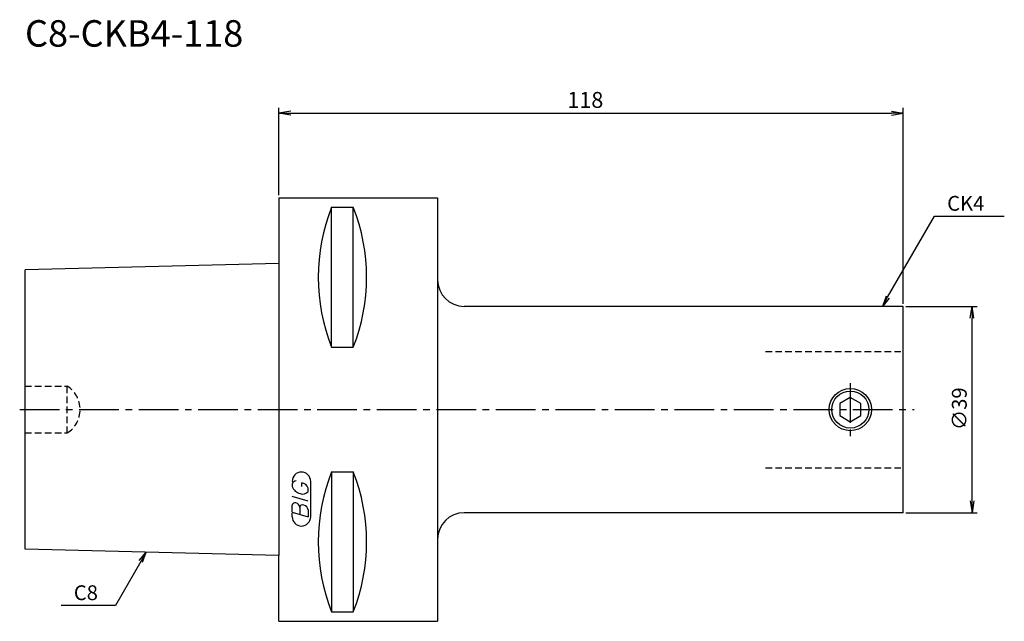
# Model space of a CAD drawing. Extents: x -49 to 137, y -40 to 74.
import ezdxf
from ezdxf.enums import TextEntityAlignment as Align

# ---------------------------------------------------------------- set-up
doc = ezdxf.new("R2010")
doc.units = 0
doc.header["$LTSCALE"] = 10
doc.linetypes.add('CENTER2', pattern=[1.125, 0.75, -0.125, 0.125, -0.125])
doc.linetypes.add('HIDDEN2', pattern=[0.1875, 0.125, -0.0625])
for name, color, linetype in [('240', 4, 'CONTINUOUS'), ('241', 211, 'CONTINUOUS'), ('242', 3, 'CONTINUOUS'), ('243', 211, 'HIDDEN2'), ('245', 2, 'CENTER2'), ('247', 60, 'CONTINUOUS'), ('250', 3, 'CONTINUOUS')]:
    doc.layers.add(name, color=color, linetype=linetype)
doc.styles.get("Standard").update_dxf_attribs({"font": 'romans.shx', "bigfont": 'extfont.shx'})
doc.styles.add('YOKO', font='romans.shx', dxfattribs={"bigfont": 'extfont.shx'})

msp = doc.modelspace()

# ---------------------------------------------------------------- linework, layer by layer
at = {"layer": '240', "linetype": 'CONTINUOUS'}
for p, q in [((0, 40), (0, 27.58)), ((0, 40), (30, 40)), ((30, 40), (30, 24.5)), ((0, 27.58), (-47.98, 26.38)), ((-47.98, -26.38), (-47.98, 26.38)), ((118, 19.5), (35, 19.5)), ((118, -19.5), (118, 19.5)), ((118, -19.5), (35, -19.5)), ((30, -24.5), (30, -40)), ((0, -27.58), (-47.98, -26.38)), ((0, -40), (0, -27.58)), ((0, -40), (30, -40))]:
    msp.add_line(p, q, dxfattribs=at)
for centre, start, end in [((35, 24.5), 180, 270), ((35, -24.5), 90, 180)]:
    msp.add_arc(centre, 5, start, end, dxfattribs=at)
at = {"layer": '241', "linetype": 'CONTINUOUS'}
for p, q in [((9.95, 11.77), (9.95, 38.22)), ((9.95, 38.22), (14.05, 38.22)), ((14.05, 11.77), (14.05, 38.22)), ((0, 27.58), (0, -27.58)), ((30, 24.5), (30, -24.5)), ((9.95, 11.77), (14.05, 11.77)), ((9.95, -11.77), (9.95, -38.22)), ((9.95, -11.77), (14.05, -11.77)), ((14.05, -11.77), (14.05, -38.22)), ((9.95, -38.22), (14.05, -38.22))]:
    msp.add_line(p, q, dxfattribs=at)
msp.add_lwpolyline([(106, -1.15), (108, -2.31), (110, -1.15), (110, 1.15), (108, 2.31), (106, 1.15)], close=True, dxfattribs=at)
msp.add_circle((108, 0), 4, dxfattribs=at)
for centre, start, end in [((43.25, 25), 158.3391, 201.6609), ((-19.25, 25), 338.3391, 21.6609), ((43.25, -25), 158.3391, 201.6609), ((-19.25, -25), 338.3391, 21.6609)]:
    msp.add_arc(centre, 35.83, start, end, dxfattribs=at)
at = {"layer": '242', "linetype": 'CONTINUOUS'}
msp.add_circle((108, 0), 3.5, dxfattribs=at)
at = {"layer": '243', "linetype": 'HIDDEN2'}
for p, q in [((91.95, 11), (118, 11)), ((-48, 4.42), (-40, 4.42)), ((-40, -4.42), (-40, 4.42)), ((-48, -4.42), (-40, -4.42)), ((91.95, -11), (118, -11))]:
    msp.add_line(p, q, dxfattribs=at)
msp.add_arc((-42.79, 0), 5.22, 302.261, 57.739, dxfattribs=at)
at = {"layer": '245', "linetype": 'CENTER2'}
for p, q in [((108, 5), (108, -5)), ((-49, 0), (120.06, 0))]:
    msp.add_line(p, q, dxfattribs=at)
at = {"layer": '247', "linetype": 'CONTINUOUS'}
for p, q in [((2.5, -14), (2.5, -14.57)), ((4.35, -14.54), (4.35, -13.85)), ((5.5, -15.46), (5.5, -14.85)), ((6, -20.25), (6, -13.56)), ((5.5, -17.28), (2.5, -16.42)), ((2.5, -19.38), (2.5, -18.08)), ((3.92, -18.48), (3.92, -19.79)), ((2.5, -19.38), (5.5, -20.24)), ((2.5, -20.25), (2.5, -19.58)), ((5.5, -18.94), (5.5, -20.24))]:
    msp.add_line(p, q, dxfattribs=at)
for centre, radius, start, end in [((4.25, -13.56), 1.75, 0, 180), ((3.31, -14.37), 0.891, 94.9946, 155.1663), ((4.58, -13.71), 2.25, 202.3595, 254.9932), ((4.16, -15.23), 1.39, 15.8461, 82.3251), ((4.46, -14.64), 1.32, 249.7136, 321.7887), ((3.05, -18.15), 0.554, 72.9979, 172.9242), ((2.94, -18.57), 0.99, 4.7429, 73.8492), ((4.48, -18.56), 0.564, 65.9909, 172.2634), ((4.49, -19.04), 1.02, 5.702, 77.2773), ((4.25, -20.25), 1.75, 180, 0)]:
    msp.add_arc(centre, radius, start, end, dxfattribs=at)
at = {"layer": '250', "linetype": 'CONTINUOUS'}
for p, q in [((0, 40.49), (0, 57)), ((2.23, 56.37), (0, 56)), ((2.23, 55.63), (0, 56)), ((0, 56), (2.23, 56)), ((2.23, 56), (115.77, 56)), ((115.77, 56.37), (118, 56)), ((115.77, 55.63), (118, 56)), ((118, 56), (115.77, 56)), ((118, 20), (118, 57)), ((123.9, 36.56), (137.1, 36.56)), ((114.76, 21.4), (114.05, 19.5)), ((114.05, 19.5), (115.05, 21.23)), ((115.34, 21.07), (114.05, 19.5)), ((118.5, 19.5), (132, 19.5)), ((130.63, 17.27), (131, 19.5)), ((131.37, 17.27), (131, 19.5)), ((131, 19.5), (131, 17.27)), ((131, -17.27), (131, 17.27)), ((130.63, -17.27), (131, -19.5)), ((131.37, -17.27), (131, -19.5)), ((131, -19.5), (131, -17.27)), ((118.5, -19.5), (132, -19.5)), ((-26.39, -28.51), (-25.1, -26.95)), ((-25.1, -26.95), (-26.1, -28.68)), ((-25.81, -28.85), (-25.1, -26.95)), ((-26.1, -28.68), (-30.91, -37)), ((-30.91, -37), (-41.17, -37))]:
    msp.add_line(p, q, dxfattribs=at)
msp.add_lwpolyline([(115.05, 21.23), (123.9, 36.56)], dxfattribs=at)

# ---------------------------------------------------------------- texts
at = {"layer": '241', "linetype": 'CONTINUOUS', "style": 'YOKO'}
msp.add_text('C8-CKB4-118', height=5, dxfattribs=at).set_placement((-48, 67), align=Align.BOTTOM_LEFT)
at = {"layer": '250', "linetype": 'CONTINUOUS'}
msp.add_text('118', height=3, dxfattribs=at).set_placement((54.5, 57))
at = {"layer": '250', "linetype": 'CONTINUOUS', "style": 'YOKO'}
for s, p in [('CK4', (126.3, 37.56)), ('C8', (-38.77, -36))]:
    msp.add_text(s, height=2.8, dxfattribs=at).set_placement(p)
at = {"layer": '250', "linetype": 'CONTINUOUS'}
msp.add_text('∅39', height=2.8, rotation=90, dxfattribs=at).set_placement((130, -3.87))

doc.saveas('drawing.dxf')
